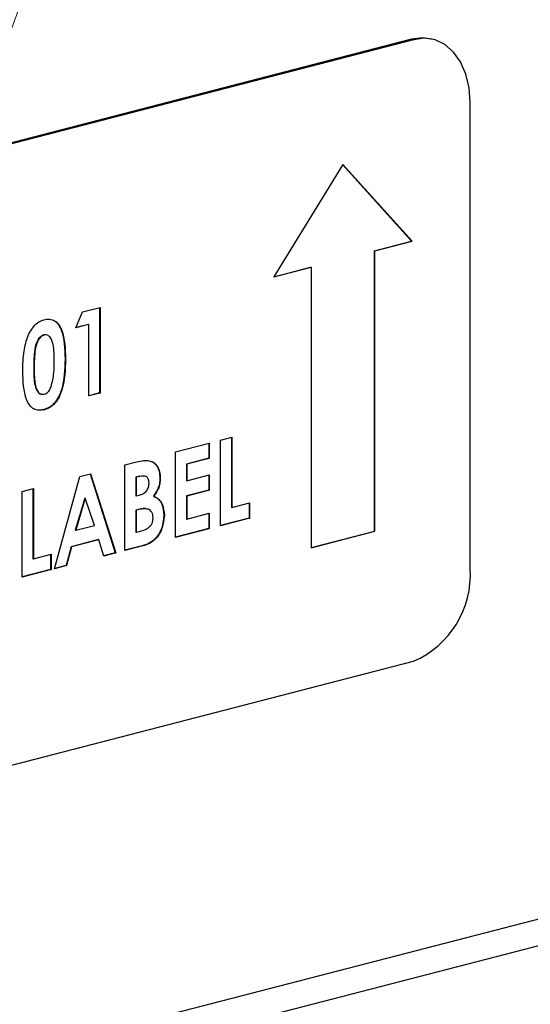
# Paper-space layout 'Sheet4' of a CAD drawing. Units: inches. Extents: x 5 to 165, y 2 to 108.
# Drawn here: x 99 to 100, y 73 to 74 of the extents above; entities that cross this region are included whole.
import ezdxf

# ---------------------------------------------------------------- set-up
doc = ezdxf.new("R2010")
doc.units = ezdxf.units.IN
doc.header["$MEASUREMENT"] = 0

psp = doc.layouts.new('Sheet4')

# ---------------------------------------------------------------- linework, layer by layer
at = {"color": 8, "linetype": 'Continuous', "lineweight": 25, "ltscale": 10}
for p, q in [((110.2637, 75.4169), (97.6218, 72.1449)), ((110.2637, 75.3753), (97.6218, 72.1033))]:
    psp.add_line(p, q, dxfattribs=at)
at = {"color": 7, "linetype": 'Continuous', "lineweight": 25, "ltscale": 10}
for p, q in [((100.0874, 74.2018), (98.8499, 73.8815)), ((100.0902, 74.201), (98.8528, 73.8808)), ((100.0874, 74.2018), (100.0902, 74.201)), ((100.1215, 74.2013), (100.1187, 74.2021)), ((100.1786, 73.3787), (100.1786, 74.1032)), ((99.9808, 74.0069), (99.8733, 73.8323)), ((100.0875, 73.8881), (99.9805, 74.0065)), ((100.0882, 73.8879), (99.9808, 74.0069)), ((100.0296, 73.8731), (100.0875, 73.8881)), ((100.0303, 73.8729), (100.0882, 73.8879)), ((100.0875, 73.8881), (100.0882, 73.8879)), ((100.0296, 73.4373), (100.0296, 73.8731)), ((100.0296, 73.8731), (100.0303, 73.8729)), ((100.0303, 73.4372), (100.0303, 73.8729)), ((99.8733, 73.8323), (99.9312, 73.8473)), ((99.8736, 73.8327), (99.9305, 73.8474)), ((99.9305, 73.8474), (99.9312, 73.8473)), ((99.9312, 73.8473), (99.9312, 73.4115)), ((99.5657, 73.7531), (99.5761, 73.778)), ((99.5761, 73.778), (99.6032, 73.785)), ((99.6024, 73.7848), (99.6024, 73.6521)), ((99.6032, 73.785), (99.6032, 73.6519)), ((99.5857, 73.7583), (99.5657, 73.7531)), ((99.585, 73.7584), (99.5659, 73.7535)), ((99.585, 73.7584), (99.5857, 73.7583)), ((99.5857, 73.6473), (99.5857, 73.7583)), ((99.5158, 73.7422), (99.5165, 73.7421)), ((99.5487, 73.7047), (99.5494, 73.7045)), ((99.5, 73.6905), (99.5007, 73.6903)), ((99.6024, 73.6521), (99.5857, 73.6477)), ((99.6032, 73.6519), (99.5857, 73.6473)), ((99.6024, 73.6521), (99.6032, 73.6519)), ((99.5158, 73.6262), (99.5086, 73.6254)), ((99.5158, 73.6262), (99.5166, 73.626)), ((99.7206, 73.5606), (99.773, 73.5742)), ((99.7723, 73.574), (99.7723, 73.5505)), ((99.773, 73.5742), (99.773, 73.5503)), ((99.7905, 73.5787), (99.808, 73.5833)), ((99.7905, 73.4456), (99.7905, 73.5787)), ((99.8073, 73.5831), (99.8073, 73.4742)), ((99.808, 73.5833), (99.808, 73.474)), ((99.7206, 73.4275), (99.7206, 73.5606)), ((99.6419, 73.5403), (99.6575, 73.5443)), ((99.7723, 73.5505), (99.7374, 73.5414)), ((99.773, 73.5503), (99.7381, 73.5413)), ((99.7723, 73.5505), (99.773, 73.5503)), ((99.6419, 73.4072), (99.6419, 73.5403)), ((99.7374, 73.5414), (99.7374, 73.5158)), ((99.7374, 73.5414), (99.7381, 73.5413)), ((99.7381, 73.5413), (99.7381, 73.5157)), ((99.5326, 73.3789), (99.5719, 73.5222)), ((99.5719, 73.5222), (99.5882, 73.5264)), ((99.5876, 73.5262), (99.6268, 73.4036)), ((99.5882, 73.5264), (99.6275, 73.4034)), ((99.6641, 73.5225), (99.6587, 73.5211)), ((99.6587, 73.5211), (99.6587, 73.4921)), ((99.6587, 73.5211), (99.6594, 73.5209)), ((99.6649, 73.5223), (99.6594, 73.5209)), ((99.6594, 73.5209), (99.6594, 73.4919)), ((99.6732, 73.5223), (99.6641, 73.5225)), ((99.6641, 73.5225), (99.6649, 73.5223)), ((99.6961, 73.5199), (99.6968, 73.5198)), ((99.7374, 73.5158), (99.7381, 73.5157)), ((99.7381, 73.5157), (99.773, 73.5247)), ((99.7723, 73.5245), (99.7723, 73.501)), ((99.773, 73.5247), (99.773, 73.5008)), ((99.482, 73.4989), (99.4995, 73.5034)), ((99.482, 73.3658), (99.482, 73.4989)), ((99.4988, 73.5032), (99.4988, 73.3944)), ((99.4995, 73.5034), (99.4995, 73.3942)), ((99.7723, 73.501), (99.7374, 73.492)), ((99.773, 73.5008), (99.7381, 73.4918)), ((99.7723, 73.501), (99.773, 73.5008)), ((99.5793, 73.4887), (99.5647, 73.4387)), ((99.58, 73.4885), (99.5654, 73.4386)), ((99.5793, 73.4887), (99.58, 73.4885)), ((99.5946, 73.4461), (99.58, 73.4885)), ((99.6587, 73.4921), (99.6594, 73.4919)), ((99.6594, 73.4919), (99.664, 73.4931)), ((99.686, 73.4917), (99.6867, 73.4915)), ((99.7374, 73.492), (99.7374, 73.4561)), ((99.7374, 73.492), (99.7381, 73.4918)), ((99.7381, 73.4918), (99.7381, 73.4559)), ((99.6628, 73.471), (99.6587, 73.4699)), ((99.6587, 73.4699), (99.6587, 73.4358)), ((99.6587, 73.4699), (99.6594, 73.4697)), ((99.6635, 73.4708), (99.6594, 73.4697)), ((99.6594, 73.4697), (99.6594, 73.4356)), ((99.6628, 73.471), (99.6635, 73.4708)), ((99.8073, 73.4742), (99.808, 73.474)), ((99.808, 73.474), (99.8355, 73.4812)), ((99.8348, 73.481), (99.8348, 73.4575)), ((99.8355, 73.4812), (99.8355, 73.4573)), ((99.7024, 73.4617), (99.7031, 73.4615)), ((99.7374, 73.4561), (99.7381, 73.4559)), ((99.7381, 73.4559), (99.773, 73.465)), ((99.7723, 73.4648), (99.7723, 73.4413)), ((99.773, 73.465), (99.773, 73.4411)), ((99.8348, 73.4575), (99.7905, 73.446)), ((99.8355, 73.4573), (99.7905, 73.4456)), ((99.8348, 73.4575), (99.8355, 73.4573)), ((99.5647, 73.4387), (99.5654, 73.4386)), ((99.5654, 73.4386), (99.5946, 73.4461)), ((99.6587, 73.4358), (99.6594, 73.4356)), ((99.6594, 73.4356), (99.6644, 73.4369)), ((99.7723, 73.4413), (99.7206, 73.4279)), ((99.773, 73.4411), (99.7206, 73.4275)), ((99.7723, 73.4413), (99.773, 73.4411)), ((99.9312, 73.4119), (100.0296, 73.4373)), ((99.9312, 73.4115), (100.0303, 73.4372)), ((100.0296, 73.4373), (100.0303, 73.4372)), ((99.6006, 73.4241), (99.5581, 73.4131)), ((99.6013, 73.4239), (99.5588, 73.413)), ((99.6006, 73.4241), (99.6013, 73.4239)), ((99.6088, 73.3986), (99.6013, 73.4239)), ((99.5581, 73.4131), (99.5505, 73.3839)), ((99.5588, 73.413), (99.5512, 73.3837)), ((99.5581, 73.4131), (99.5588, 73.413)), ((99.6686, 73.4144), (99.6419, 73.4075)), ((99.6693, 73.4142), (99.6419, 73.4072)), ((99.6686, 73.4144), (99.6693, 73.4142)), ((99.4988, 73.3944), (99.4995, 73.3942)), ((99.4995, 73.3942), (99.527, 73.4013)), ((99.5262, 73.4011), (99.5262, 73.3776)), ((99.527, 73.4013), (99.527, 73.3774)), ((99.6268, 73.4036), (99.6087, 73.3989)), ((99.6275, 73.4034), (99.6088, 73.3986)), ((99.6268, 73.4036), (99.6275, 73.4034)), ((99.5262, 73.3776), (99.482, 73.3661)), ((99.527, 73.3774), (99.482, 73.3658)), ((99.5262, 73.3776), (99.527, 73.3774)), ((99.5512, 73.3837), (99.5326, 73.3789)), ((99.5505, 73.3839), (99.5327, 73.3793)), ((99.5505, 73.3839), (99.5512, 73.3837)), ((98.8528, 72.9149), (100.0902, 73.2351))]:
    psp.add_line(p, q, dxfattribs=at)
at = {"color": 7, "linetype": 'Continuous', "lineweight": 25, "ltscale": 10, "flags": 128}
for points in [[(100.1187, 74.2021), (100.1046, 74.2039), (100.0874, 74.2018)], [(100.1786, 74.1032), (100.1769, 74.1263), (100.1719, 74.1476), (100.1637, 74.1664), (100.1527, 74.1819), (100.1393, 74.1934), (100.124, 74.2006), (100.1074, 74.2032), (100.0902, 74.201)]]:
    psp.add_lwpolyline(points, dxfattribs=at)
at = {"color": 7, "linetype": 'Continuous', "lineweight": 18, "ltscale": 10}
psp.add_arc((95.1954, 75.7955), 4.551, 95.6976, 86.1517, dxfattribs=at)
at = {"color": 7, "linetype": 'Continuous', "lineweight": 25, "ltscale": 100}
psp.add_arc((100.0324, 73.3697), 0.1465, 293.255, 3.5251, dxfattribs=at)
at = {"color": 7, "linetype": 'Continuous', "lineweight": 25, "ltscale": 10}
for points, knots in [([(99.4912, 73.7413), (99.495, 73.7481), (99.5016, 73.7603), (99.5116, 73.7641), (99.516, 73.7658)], [0, 0, 0, 0, 0.558689, 1, 1, 1, 1]), ([(99.516, 73.7658), (99.5189, 73.7663), (99.5247, 73.7674), (99.5328, 73.7647), (99.5394, 73.7585), (99.5485, 73.7405), (99.549, 73.7205), (99.5494, 73.7045)], [0, 0, 0, 0, 0.125414, 0.250643, 0.375848, 0.501286, 1, 1, 1, 1]), ([(99.5314, 73.7644), (99.5315, 73.7644), (99.5344, 73.7635), (99.5386, 73.7584), (99.5479, 73.741), (99.5484, 73.7208), (99.5487, 73.7047)], [0, 0, 0, 0, 0.009935, 0.175358, 0.341089, 1, 1, 1, 1]), ([(99.5158, 73.7422), (99.514, 73.7415), (99.5104, 73.74), (99.5045, 73.7324), (99.5002, 73.7147), (99.5001, 73.7002), (99.5, 73.6905)], [0, 0, 0, 0, 0.124897, 0.249662, 0.498629, 1, 1, 1, 1]), ([(99.5165, 73.7421), (99.5147, 73.7413), (99.5111, 73.7398), (99.5052, 73.7323), (99.5009, 73.7145), (99.5008, 73.7), (99.5007, 73.6903)], [0, 0, 0, 0, 0.124897, 0.249662, 0.498629, 1, 1, 1, 1]), ([(99.532, 73.6999), (99.5319, 73.7094), (99.5319, 73.7234), (99.527, 73.7376), (99.5216, 73.7425), (99.5182, 73.7422), (99.5165, 73.7421)], [0, 0, 0, 0, 0.501448, 0.750378, 0.875297, 1, 1, 1, 1]), ([(99.4832, 73.6861), (99.4833, 73.6965), (99.4834, 73.715), (99.4888, 73.7333), (99.4912, 73.7413)], [0, 0, 0, 0, 0.561096, 1, 1, 1, 1]), ([(99.5487, 73.7047), (99.5483, 73.6885), (99.5478, 73.6684), (99.539, 73.6457), (99.5326, 73.6358), (99.5245, 73.6291), (99.5187, 73.6272), (99.5158, 73.6262)], [0, 0, 0, 0, 0.498809, 0.624259, 0.74943, 0.874575, 1, 1, 1, 1]), ([(99.5494, 73.7045), (99.549, 73.6884), (99.5485, 73.6682), (99.5397, 73.6455), (99.5333, 73.6356), (99.5252, 73.6289), (99.5194, 73.627), (99.5166, 73.626)], [0, 0, 0, 0, 0.498809, 0.624259, 0.74943, 0.874575, 1, 1, 1, 1]), ([(99.5271, 73.6618), (99.5289, 73.6689), (99.5319, 73.6817), (99.5319, 73.6944), (99.532, 73.6999)], [0, 0, 0, 0, 0.558417, 1, 1, 1, 1]), ([(99.5166, 73.626), (99.5137, 73.6255), (99.508, 73.6245), (99.4999, 73.6268), (99.4934, 73.6329), (99.4841, 73.6504), (99.4836, 73.6702), (99.4832, 73.6861)], [0, 0, 0, 0, 0.125473, 0.250736, 0.375994, 0.501445, 1, 1, 1, 1]), ([(99.5, 73.6905), (99.5001, 73.6813), (99.5001, 73.6675), (99.5052, 73.6539), (99.5107, 73.6496), (99.5141, 73.6499), (99.5158, 73.6501)], [0, 0, 0, 0, 0.501409, 0.750151, 0.875083, 1, 1, 1, 1]), ([(99.5007, 73.6903), (99.5008, 73.6811), (99.5008, 73.6673), (99.5059, 73.6537), (99.5114, 73.6494), (99.5148, 73.6497), (99.5165, 73.6499)], [0, 0, 0, 0, 0.501409, 0.750151, 0.875083, 1, 1, 1, 1]), ([(99.5165, 73.6499), (99.5177, 73.6504), (99.5202, 73.6513), (99.5242, 73.6553), (99.526, 73.6594), (99.5271, 73.6618)], [0, 0, 0, 0, 0.280266, 0.560445, 1, 1, 1, 1]), ([(99.6575, 73.5443), (99.6612, 73.5453), (99.6679, 73.547), (99.6745, 73.547), (99.6774, 73.5471)], [0, 0, 0, 0, 0.560274, 1, 1, 1, 1]), ([(99.6767, 73.5472), (99.6796, 73.5466), (99.6855, 73.5454), (99.6918, 73.5386), (99.6956, 73.5298), (99.696, 73.5232), (99.6961, 73.5199)], [0, 0, 0, 0, 0.280128, 0.559802, 0.779794, 1, 1, 1, 1]), ([(99.6774, 73.5471), (99.6803, 73.5464), (99.6862, 73.5452), (99.6925, 73.5384), (99.6963, 73.5296), (99.6967, 73.5231), (99.6968, 73.5198)], [0, 0, 0, 0, 0.280128, 0.559802, 0.779794, 1, 1, 1, 1]), ([(99.6794, 73.512), (99.6791, 73.5143), (99.6788, 73.5177), (99.6767, 73.5207), (99.6726, 73.5237), (99.6683, 73.5229), (99.6649, 73.5223)], [0, 0, 0, 0, 0.249584, 0.375361, 0.501266, 1, 1, 1, 1]), ([(99.6961, 73.5199), (99.696, 73.5171), (99.6957, 73.5113), (99.6926, 73.5011), (99.6885, 73.4952), (99.686, 73.4917)], [0, 0, 0, 0, 0.2803053, 0.5604571, 1, 1, 1, 1]), ([(99.6968, 73.5198), (99.6967, 73.5169), (99.6964, 73.5112), (99.6933, 73.5009), (99.6892, 73.4951), (99.6867, 73.4915)], [0, 0, 0, 0, 0.2803053, 0.5604571, 1, 1, 1, 1]), ([(99.664, 73.4931), (99.666, 73.4937), (99.67, 73.4949), (99.6753, 73.499), (99.6789, 73.5054), (99.6792, 73.5098), (99.6794, 73.512)], [0, 0, 0, 0, 0.2810899, 0.5605483, 0.7800965, 1, 1, 1, 1]), ([(99.686, 73.4917), (99.6886, 73.4904), (99.6938, 73.4878), (99.7009, 73.4783), (99.7018, 73.468), (99.7024, 73.4617)], [0, 0, 0, 0, 0.281283, 0.5617, 1, 1, 1, 1]), ([(99.6867, 73.4915), (99.6893, 73.4902), (99.6945, 73.4876), (99.7016, 73.4781), (99.7025, 73.4678), (99.7031, 73.4615)], [0, 0, 0, 0, 0.281283, 0.5617, 1, 1, 1, 1]), ([(99.6781, 73.4711), (99.6778, 73.4713), (99.6734, 73.4739), (99.6679, 73.4724), (99.6628, 73.471)], [0, 0, 0, 0, 0.069771, 1, 1, 1, 1]), ([(99.6856, 73.4579), (99.6855, 73.4596), (99.6854, 73.4629), (99.6837, 73.467), (99.6811, 73.47), (99.6747, 73.4733), (99.6685, 73.4719), (99.6635, 73.4708)], [0, 0, 0, 0, 0.125208, 0.250275, 0.3755, 0.500774, 1, 1, 1, 1]), ([(99.6644, 73.4369), (99.669, 73.4381), (99.6747, 73.4397), (99.6811, 73.4448), (99.6837, 73.4486), (99.6854, 73.4532), (99.6855, 73.4564), (99.6856, 73.4579)], [0, 0, 0, 0, 0.5000367, 0.625162, 0.7501291, 0.8749625, 1, 1, 1, 1]), ([(99.7024, 73.4617), (99.7017, 73.4552), (99.7004, 73.4422), (99.6909, 73.4262), (99.6795, 73.4177), (99.6722, 73.4155), (99.6686, 73.4144)], [0, 0, 0, 0, 0.279212, 0.558481, 0.778693, 1, 1, 1, 1]), ([(99.7031, 73.4615), (99.7024, 73.455), (99.7011, 73.442), (99.6916, 73.426), (99.6802, 73.4175), (99.6729, 73.4153), (99.6693, 73.4142)], [0, 0, 0, 0, 0.279212, 0.558481, 0.778693, 1, 1, 1, 1])]:
    psp.add_open_spline(points, degree=3, knots=knots, dxfattribs=at)

doc.saveas('drawing.dxf')
